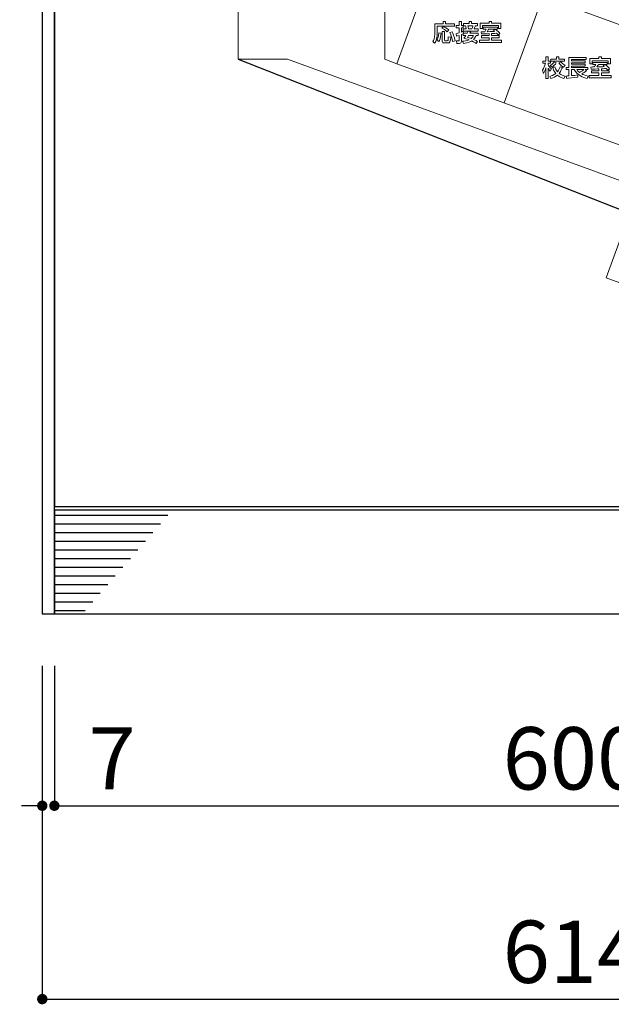
# Model space of a CAD drawing. Units: millimetres. Extents: x 2422 to 4211, y -401 to 193.
# Drawn here: x 2761 to 2783, y 33 to 70 of the extents above; entities that cross this region are included whole.
import ezdxf

# ---------------------------------------------------------------- set-up
doc = ezdxf.new("R2010")
doc.units = ezdxf.units.MM
doc.layers.add('表示', color=11, linetype='Continuous')
doc.styles.get("Standard").update_dxf_attribs({"font": 'arial.ttf'})
doc.styles.add('角ゴ', font='txt.shx', dxfattribs={"bigfont": 'extfont.shx'})
doc.dimstyles.new('STANDARD$0', dxfattribs={"dimtxt": 2.4, "dimasz": 0.4, "dimexe": 0, "dimexo": 2, "dimtad": 3, "dimdec": 0, "dimzin": 0, "dimdsep": 46, "dimtxsty": 'Standard', "dimblk1": 'DOT', "dimblk2": 'DOT', "dimsah": 1, "dimcen": 2.5, "dimclrd": 2, "dimclre": 2, "dimclrt": 2, "dimadec": 0, "dimazin": 0, "dimtfac": 1, "dimtdec": 4, "dimtofl": 0, "dimtmove": 0, "dimatfit": 3, "dimldrblk": 'DOT', "dimfxl": 1, "dimtolj": 1, "dimtzin": 0, "dimarcsym": 0})

# ---------------------------------------------------------------- blocks, each defined once
blk = doc.blocks.new('_DOT')
at = {"color": 0, "linetype": 'ByBlock'}
blk.add_line((-0.5, 0), (-1, 0), dxfattribs=at)
at = {"color": 0, "linetype": 'ByBlock', "const_width": 0.5}
blk.add_lwpolyline([(-0.25, 0, 1), (0.25, 0, 1)], format="xyb", close=True, dxfattribs=at)
blk = doc.blocks.new('*D36')
at = {"color": 2, "lineweight": -2, "transparency": 16777216}
for p, q in [((2761.524, 45.607), (2761.524, 40.224)), ((2761.99, 45.607), (2761.99, 40.224)), ((2761.124, 40.224), (2760.724, 40.224)), ((2762.39, 40.224), (2765.64, 40.224))]:
    blk.add_line(p, q, dxfattribs=at)
at = {"layer": 'DEFPOINTS', "color": 0, "transparency": 16777216}
for p in [(2761.524, 47.607), (2761.99, 47.607), (2761.99, 40.224)]:
    blk.add_point(p, dxfattribs=at)
at = {"color": 2, "lineweight": -2, "transparency": 16777216, "xscale": 0.4, "yscale": 0.4, "zscale": 0.4}
blk.add_blockref('_DOT', (2761.524, 40.224), dxfattribs=at)
at = {"color": 2, "lineweight": -2, "transparency": 16777216, "xscale": 0.4, "yscale": 0.4, "zscale": 0.4, "rotation": 180}
blk.add_blockref('_DOT', (2761.99, 40.224), dxfattribs=at)
at = {"color": 2, "transparency": 16777216, "insert": (2764.215, 42.049), "char_height": 2.4, "attachment_point": 5, "style": '角ゴ'}
blk.add_mtext('\\A1;7', dxfattribs=at)
blk = doc.blocks.new('*D37')
at = {"color": 2, "lineweight": -2, "transparency": 16777216}
for p, q in [((2761.99, 45.607), (2761.99, 40.224)), ((2801.99, 45.607), (2801.99, 40.224)), ((2762.39, 40.224), (2801.59, 40.224))]:
    blk.add_line(p, q, dxfattribs=at)
at = {"layer": 'DEFPOINTS', "color": 0, "transparency": 16777216}
for p in [(2761.99, 47.607), (2801.99, 47.607), (2801.99, 40.224)]:
    blk.add_point(p, dxfattribs=at)
at = {"color": 2, "lineweight": -2, "transparency": 16777216, "xscale": 0.4, "yscale": 0.4, "zscale": 0.4, "rotation": 180}
blk.add_blockref('_DOT', (2761.99, 40.224), dxfattribs=at)
at = {"color": 2, "lineweight": -2, "transparency": 16777216, "xscale": 0.4, "yscale": 0.4, "zscale": 0.4}
blk.add_blockref('_DOT', (2801.99, 40.224), dxfattribs=at)
at = {"color": 2, "transparency": 16777216, "insert": (2781.99, 42.049), "char_height": 2.4, "attachment_point": 5, "style": '角ゴ'}
blk.add_mtext('\\A1;600', dxfattribs=at)
blk = doc.blocks.new('*D38')
at = {"color": 2, "lineweight": -2, "transparency": 16777216}
for p, q in [((2761.524, 45.607), (2761.524, 32.777)), ((2802.457, 45.607), (2802.457, 32.777)), ((2761.924, 32.777), (2802.057, 32.777))]:
    blk.add_line(p, q, dxfattribs=at)
at = {"layer": 'DEFPOINTS', "color": 0, "transparency": 16777216}
for p in [(2761.524, 47.607), (2802.457, 47.607), (2802.457, 32.777)]:
    blk.add_point(p, dxfattribs=at)
at = {"color": 2, "lineweight": -2, "transparency": 16777216, "xscale": 0.4, "yscale": 0.4, "zscale": 0.4, "rotation": 180}
blk.add_blockref('_DOT', (2761.524, 32.777), dxfattribs=at)
at = {"color": 2, "lineweight": -2, "transparency": 16777216, "xscale": 0.4, "yscale": 0.4, "zscale": 0.4}
blk.add_blockref('_DOT', (2802.457, 32.777), dxfattribs=at)
at = {"color": 2, "transparency": 16777216, "insert": (2781.99, 34.602), "char_height": 2.4, "attachment_point": 5, "style": '角ゴ'}
blk.add_mtext('\\A1;614', dxfattribs=at)
blk = doc.blocks.new('*D44')
at = {"color": 2, "lineweight": -2, "transparency": 16777216}
for p, q in [((2759.524, 115.874), (2745.749, 115.874)), ((2745.749, 48.007), (2745.749, 115.474)), ((2759.524, 47.607), (2745.749, 47.607))]:
    blk.add_line(p, q, dxfattribs=at)
at = {"layer": 'DEFPOINTS', "color": 0, "transparency": 16777216}
for p in [(2745.749, 115.874), (2761.524, 115.874), (2761.524, 47.607)]:
    blk.add_point(p, dxfattribs=at)
at = {"color": 2, "lineweight": -2, "transparency": 16777216, "xscale": 0.4, "yscale": 0.4, "zscale": 0.4}
for p, rotation in [((2745.749, 115.874), 90), ((2745.749, 47.607), 270)]:
    blk.add_blockref('_DOT', p, dxfattribs=dict(at, rotation=rotation))
at = {"color": 2, "transparency": 16777216, "insert": (2743.924, 81.741), "char_height": 2.4, "attachment_point": 5, "rotation": 90, "style": '角ゴ'}
blk.add_mtext('\\A1;1024', dxfattribs=at)

msp = doc.modelspace()

# ---------------------------------------------------------------- linework, layer by layer
for p, q in [((2769.078, 68.965), (2815.138, 50.879)), ((2761.99, 51.407), (2766.367, 51.407)), ((2761.99, 51.074), (2766.077, 51.074)), ((2761.99, 50.741), (2765.787, 50.741)), ((2761.99, 50.407), (2765.498, 50.407)), ((2761.99, 50.074), (2765.208, 50.074)), ((2761.99, 49.741), (2764.918, 49.741)), ((2761.99, 49.407), (2764.628, 49.407)), ((2761.99, 49.074), (2764.338, 49.074)), ((2761.99, 48.741), (2764.048, 48.741)), ((2761.99, 48.407), (2763.759, 48.407)), ((2761.99, 48.074), (2763.469, 48.074)), ((2761.99, 47.741), (2763.179, 47.741))]:
    msp.add_line(p, q)
for points in [[(2761.524, 47.607), (2761.99, 47.607), (2761.99, 115.874), (2761.524, 115.874)], [(2761.99, 51.741), (2801.99, 51.741), (2801.99, 111.741), (2761.99, 111.741)], [(2761.99, 47.607), (2801.99, 47.607), (2801.99, 51.607), (2761.99, 51.607)]]:
    msp.add_lwpolyline(points, close=True)
at = {"layer": '表示', "lineweight": 0}
for points in [[(2795.953, 61.236), (2797.444, 65.333), (2776.68, 72.89), (2775.189, 68.794), (2774.718, 68.965), (2774.718, 90.69)], [(2769.078, 81.888), (2769.078, 68.965), (2770.974, 68.965), (2784.523, 64.034), (2783.254, 60.549), (2787.894, 58.86), (2788.159, 59.587), (2792.322, 58.071), (2792.058, 57.345), (2794.247, 56.548), (2795.515, 60.033), (2795.953, 61.236)], [(2780.816, 71.385), (2779.325, 67.288)], [(2778.746, 70.422), (2778.839, 70.422), (2778.839, 70.353), (2779.191, 70.353), (2779.191, 70.148), (2779.097, 70.148), (2779.097, 70.268), (2778.491, 70.268), (2778.491, 70.148), (2778.398, 70.148), (2778.398, 70.353), (2778.746, 70.353), (2778.746, 70.422)], [(2781.333, 69.064), (2781.425, 69.064), (2781.425, 68.977), (2781.65, 68.977), (2781.65, 68.892), (2781.116, 68.892), (2781.116, 68.977), (2781.333, 68.977), (2781.333, 69.064)], [(2782.973, 69.065), (2783.066, 69.065), (2783.066, 68.996), (2783.417, 68.996), (2783.417, 68.791), (2783.323, 68.791), (2783.323, 68.911), (2782.717, 68.911), (2782.717, 68.791), (2782.625, 68.791), (2782.625, 68.996), (2782.973, 68.996), (2782.973, 69.065)], [(2775.189, 68.794), (2795.953, 61.236)]]:
    msp.add_lwpolyline(points, dxfattribs=at)
for points, knots in [([(2776.966, 70.419), (2776.966, 70.419), (2777.058, 70.419), (2777.058, 70.419), (2777.058, 70.419), (2777.058, 70.336), (2777.058, 70.336), (2777.058, 70.336), (2777.409, 70.336), (2777.409, 70.336), (2777.409, 70.336), (2777.409, 70.248), (2777.409, 70.248), (2777.409, 70.248), (2776.743, 70.248), (2776.743, 70.248), (2776.743, 70.248), (2776.743, 69.945), (2776.743, 69.945), (2776.743, 69.923), (2776.741, 69.844), (2776.72, 69.755), (2776.7, 69.669), (2776.665, 69.617), (2776.643, 69.585), (2776.643, 69.585), (2776.57, 69.657), (2776.57, 69.657), (2776.595, 69.692), (2776.651, 69.774), (2776.651, 69.939), (2776.651, 69.939), (2776.651, 70.336), (2776.651, 70.336), (2776.651, 70.336), (2776.966, 70.336), (2776.966, 70.336), (2776.966, 70.336), (2776.966, 70.419), (2776.966, 70.419)], [0, 0, 0, 0, 1, 1, 1, 2, 2, 2, 3, 3, 3, 4, 4, 4, 5, 5, 5, 6, 6, 6, 7, 7, 7, 8, 8, 8, 9, 9, 9, 10, 10, 10, 11, 11, 11, 12, 12, 12, 13, 13, 13, 13]), ([(2776.982, 70.234), (2777.038, 70.206), (2777.116, 70.159), (2777.184, 70.1), (2777.184, 70.1), (2777.121, 70.025), (2777.121, 70.025), (2777.05, 70.093), (2776.984, 70.132), (2776.922, 70.162), (2776.922, 70.162), (2776.982, 70.234), (2776.982, 70.234)], [0, 0, 0, 0, 1, 1, 1, 2, 2, 2, 3, 3, 3, 4, 4, 4, 4]), ([(2777.739, 69.946), (2777.72, 69.937), (2777.696, 69.928), (2777.674, 69.92), (2777.674, 69.92), (2777.674, 69.655), (2777.674, 69.655), (2777.674, 69.618), (2777.656, 69.578), (2777.592, 69.578), (2777.592, 69.578), (2777.494, 69.578), (2777.494, 69.578), (2777.494, 69.578), (2777.485, 69.673), (2777.485, 69.673), (2777.485, 69.673), (2777.557, 69.673), (2777.557, 69.673), (2777.577, 69.673), (2777.583, 69.673), (2777.583, 69.694), (2777.583, 69.694), (2777.583, 69.886), (2777.583, 69.886), (2777.551, 69.875), (2777.501, 69.857), (2777.487, 69.852), (2777.487, 69.852), (2777.467, 69.947), (2777.467, 69.947), (2777.496, 69.955), (2777.512, 69.959), (2777.583, 69.984), (2777.583, 69.984), (2777.583, 70.179), (2777.583, 70.179), (2777.583, 70.179), (2777.477, 70.179), (2777.477, 70.179), (2777.477, 70.179), (2777.477, 70.264), (2777.477, 70.264), (2777.477, 70.264), (2777.583, 70.264), (2777.583, 70.264), (2777.583, 70.264), (2777.583, 70.421), (2777.583, 70.421), (2777.583, 70.421), (2777.674, 70.421), (2777.674, 70.421), (2777.674, 70.421), (2777.674, 70.264), (2777.674, 70.264), (2777.674, 70.264), (2777.745, 70.264), (2777.745, 70.264), (2777.745, 70.264), (2777.745, 70.179), (2777.745, 70.179), (2777.745, 70.179), (2777.674, 70.179), (2777.674, 70.179), (2777.674, 70.179), (2777.674, 70.015), (2777.674, 70.015), (2777.718, 70.031), (2777.722, 70.032), (2777.745, 70.042), (2777.745, 70.042), (2777.756, 69.971), (2777.756, 69.971), (2777.756, 69.971), (2777.899, 69.971), (2777.899, 69.971), (2777.927, 70.02), (2777.931, 70.03), (2777.939, 70.046), (2777.939, 70.046), (2778.033, 70.03), (2778.033, 70.03), (2778.025, 70.014), (2778.018, 69.998), (2778.003, 69.971), (2778.003, 69.971), (2778.319, 69.971), (2778.319, 69.971), (2778.319, 69.971), (2778.319, 69.889), (2778.319, 69.889), (2778.319, 69.889), (2778.237, 69.889), (2778.237, 69.889), (2778.223, 69.853), (2778.199, 69.794), (2778.143, 69.731), (2778.227, 69.694), (2778.265, 69.671), (2778.294, 69.653), (2778.294, 69.653), (2778.248, 69.578), (2778.248, 69.578), (2778.219, 69.599), (2778.175, 69.63), (2778.075, 69.674), (2778.047, 69.656), (2777.952, 69.603), (2777.75, 69.578), (2777.75, 69.578), (2777.721, 69.663), (2777.721, 69.663), (2777.774, 69.666), (2777.869, 69.671), (2777.97, 69.716), (2777.872, 69.751), (2777.806, 69.767), (2777.766, 69.777), (2777.789, 69.804), (2777.806, 69.825), (2777.847, 69.889), (2777.847, 69.889), (2777.739, 69.889), (2777.739, 69.889), (2777.739, 69.889), (2777.739, 69.946), (2777.739, 69.946)], [0, 0, 0, 0, 1, 1, 1, 2, 2, 2, 3, 3, 3, 4, 4, 4, 5, 5, 5, 6, 6, 6, 7, 7, 7, 8, 8, 8, 9, 9, 9, 10, 10, 10, 11, 11, 11, 12, 12, 12, 13, 13, 13, 14, 14, 14, 15, 15, 15, 16, 16, 16, 17, 17, 17, 18, 18, 18, 19, 19, 19, 20, 20, 20, 21, 21, 21, 22, 22, 22, 23, 23, 23, 24, 24, 24, 25, 25, 25, 26, 26, 26, 27, 27, 27, 28, 28, 28, 29, 29, 29, 30, 30, 30, 31, 31, 31, 32, 32, 32, 33, 33, 33, 34, 34, 34, 35, 35, 35, 36, 36, 36, 37, 37, 37, 38, 38, 38, 39, 39, 39, 40, 40, 40, 41, 41, 41, 42, 42, 42, 42]), ([(2777.967, 70.421), (2777.967, 70.421), (2778.059, 70.421), (2778.059, 70.421), (2778.059, 70.421), (2778.059, 70.342), (2778.059, 70.342), (2778.059, 70.342), (2778.298, 70.342), (2778.298, 70.342), (2778.298, 70.342), (2778.298, 70.259), (2778.298, 70.259), (2778.298, 70.259), (2778.206, 70.259), (2778.206, 70.259), (2778.196, 70.216), (2778.189, 70.197), (2778.17, 70.137), (2778.17, 70.137), (2778.319, 70.137), (2778.319, 70.137), (2778.319, 70.137), (2778.319, 70.054), (2778.319, 70.054), (2778.319, 70.054), (2777.739, 70.054), (2777.739, 70.054), (2777.739, 70.054), (2777.739, 70.137), (2777.739, 70.137), (2777.739, 70.137), (2777.861, 70.137), (2777.861, 70.137), (2777.854, 70.178), (2777.843, 70.22), (2777.834, 70.259), (2777.834, 70.259), (2777.759, 70.259), (2777.759, 70.259), (2777.759, 70.259), (2777.759, 70.342), (2777.759, 70.342), (2777.759, 70.342), (2777.967, 70.342), (2777.967, 70.342), (2777.967, 70.342), (2777.967, 70.421), (2777.967, 70.421)], [0, 0, 0, 0, 1, 1, 1, 2, 2, 2, 3, 3, 3, 4, 4, 4, 5, 5, 5, 6, 6, 6, 7, 7, 7, 8, 8, 8, 9, 9, 9, 10, 10, 10, 11, 11, 11, 12, 12, 12, 13, 13, 13, 14, 14, 14, 15, 15, 15, 16, 16, 16, 16]), ([(2777.92, 70.259), (2777.935, 70.197), (2777.94, 70.176), (2777.947, 70.137), (2777.947, 70.137), (2778.081, 70.137), (2778.081, 70.137), (2778.093, 70.166), (2778.108, 70.215), (2778.114, 70.259), (2778.114, 70.259), (2777.92, 70.259), (2777.92, 70.259)], [0, 0, 0, 0, 1, 1, 1, 2, 2, 2, 3, 3, 3, 4, 4, 4, 4]), ([(2778.839, 69.878), (2778.839, 69.878), (2779.135, 69.878), (2779.135, 69.878), (2779.135, 69.878), (2779.135, 69.796), (2779.135, 69.796), (2779.135, 69.796), (2778.839, 69.796), (2778.839, 69.796), (2778.839, 69.796), (2778.839, 69.697), (2778.839, 69.697), (2778.839, 69.697), (2779.213, 69.697), (2779.213, 69.697), (2779.213, 69.697), (2779.213, 69.612), (2779.213, 69.612), (2779.213, 69.612), (2778.375, 69.612), (2778.375, 69.612), (2778.375, 69.612), (2778.375, 69.697), (2778.375, 69.697), (2778.375, 69.697), (2778.746, 69.697), (2778.746, 69.697), (2778.746, 69.697), (2778.746, 69.796), (2778.746, 69.796), (2778.746, 69.796), (2778.454, 69.796), (2778.454, 69.796), (2778.454, 69.796), (2778.454, 69.878), (2778.454, 69.878), (2778.454, 69.878), (2778.746, 69.878), (2778.746, 69.878), (2778.746, 69.878), (2778.746, 69.954), (2778.746, 69.954), (2778.699, 69.952), (2778.485, 69.945), (2778.442, 69.945), (2778.442, 69.945), (2778.434, 70.026), (2778.434, 70.026), (2778.447, 70.026), (2778.552, 70.028), (2778.571, 70.028), (2778.596, 70.068), (2778.607, 70.092), (2778.622, 70.125), (2778.622, 70.125), (2778.518, 70.125), (2778.518, 70.125), (2778.518, 70.125), (2778.518, 70.205), (2778.518, 70.205), (2778.518, 70.205), (2779.069, 70.205), (2779.069, 70.205), (2779.069, 70.205), (2779.069, 70.125), (2779.069, 70.125), (2779.069, 70.125), (2778.986, 70.125), (2778.986, 70.125), (2779.059, 70.071), (2779.128, 69.997), (2779.158, 69.956), (2779.158, 69.956), (2779.084, 69.898), (2779.084, 69.898), (2779.069, 69.92), (2779.055, 69.94), (2779.029, 69.969), (2778.916, 69.963), (2778.879, 69.96), (2778.839, 69.958), (2778.839, 69.958), (2778.839, 69.878), (2778.839, 69.878)], [0, 0, 0, 0, 1, 1, 1, 2, 2, 2, 3, 3, 3, 4, 4, 4, 5, 5, 5, 6, 6, 6, 7, 7, 7, 8, 8, 8, 9, 9, 9, 10, 10, 10, 11, 11, 11, 12, 12, 12, 13, 13, 13, 14, 14, 14, 15, 15, 15, 16, 16, 16, 17, 17, 17, 18, 18, 18, 19, 19, 19, 20, 20, 20, 21, 21, 21, 22, 22, 22, 23, 23, 23, 24, 24, 24, 25, 25, 25, 26, 26, 26, 27, 27, 27, 28, 28, 28, 28]), ([(2776.892, 69.973), (2776.872, 69.772), (2776.829, 69.695), (2776.802, 69.656), (2776.802, 69.656), (2776.728, 69.703), (2776.728, 69.703), (2776.754, 69.747), (2776.788, 69.81), (2776.81, 69.989), (2776.81, 69.989), (2776.892, 69.973), (2776.892, 69.973)], [0, 0, 0, 0, 1, 1, 1, 2, 2, 2, 3, 3, 3, 4, 4, 4, 4]), ([(2776.934, 70.038), (2776.934, 70.038), (2777.023, 70.038), (2777.023, 70.038), (2777.023, 70.038), (2777.023, 69.702), (2777.023, 69.702), (2777.023, 69.681), (2777.034, 69.681), (2777.051, 69.681), (2777.051, 69.681), (2777.129, 69.681), (2777.129, 69.681), (2777.15, 69.681), (2777.155, 69.689), (2777.158, 69.701), (2777.161, 69.717), (2777.165, 69.77), (2777.169, 69.834), (2777.169, 69.834), (2777.263, 69.816), (2777.263, 69.816), (2777.245, 69.651), (2777.239, 69.595), (2777.153, 69.595), (2777.153, 69.595), (2777.009, 69.595), (2777.009, 69.595), (2776.983, 69.595), (2776.934, 69.603), (2776.934, 69.66), (2776.934, 69.66), (2776.934, 70.038), (2776.934, 70.038)], [0, 0, 0, 0, 1, 1, 1, 2, 2, 2, 3, 3, 3, 4, 4, 4, 5, 5, 5, 6, 6, 6, 7, 7, 7, 8, 8, 8, 9, 9, 9, 10, 10, 10, 11, 11, 11, 11]), ([(2777.318, 70.027), (2777.338, 69.983), (2777.403, 69.84), (2777.427, 69.681), (2777.427, 69.681), (2777.33, 69.656), (2777.33, 69.656), (2777.315, 69.765), (2777.277, 69.893), (2777.225, 69.995), (2777.225, 69.995), (2777.318, 70.027), (2777.318, 70.027)], [0, 0, 0, 0, 1, 1, 1, 2, 2, 2, 3, 3, 3, 4, 4, 4, 4]), ([(2777.952, 69.889), (2777.918, 69.835), (2777.914, 69.831), (2777.902, 69.812), (2777.938, 69.803), (2777.986, 69.791), (2778.054, 69.766), (2778.108, 69.814), (2778.125, 69.859), (2778.136, 69.889), (2778.136, 69.889), (2777.952, 69.889), (2777.952, 69.889)], [0, 0, 0, 0, 1, 1, 1, 2, 2, 2, 3, 3, 3, 4, 4, 4, 4]), ([(2778.976, 70.125), (2778.976, 70.125), (2778.725, 70.125), (2778.725, 70.125), (2778.707, 70.089), (2778.686, 70.056), (2778.672, 70.03), (2778.821, 70.032), (2778.871, 70.033), (2778.953, 70.041), (2778.939, 70.052), (2778.929, 70.059), (2778.905, 70.077), (2778.905, 70.077), (2778.976, 70.125), (2778.976, 70.125)], [0, 0, 0, 0, 1, 1, 1, 2, 2, 2, 3, 3, 3, 4, 4, 4, 5, 5, 5, 5]), ([(2780.798, 68.545), (2780.86, 68.634), (2780.885, 68.701), (2780.918, 68.812), (2780.918, 68.812), (2780.805, 68.812), (2780.805, 68.812), (2780.805, 68.812), (2780.805, 68.898), (2780.805, 68.898), (2780.805, 68.898), (2780.93, 68.898), (2780.93, 68.898), (2780.93, 68.898), (2780.93, 69.064), (2780.93, 69.064), (2780.93, 69.064), (2781.015, 69.064), (2781.015, 69.064), (2781.015, 69.064), (2781.015, 68.898), (2781.015, 68.898), (2781.015, 68.898), (2781.11, 68.898), (2781.11, 68.898), (2781.11, 68.898), (2781.11, 68.812), (2781.11, 68.812), (2781.11, 68.812), (2781.015, 68.812), (2781.015, 68.812), (2781.015, 68.812), (2781.015, 68.76), (2781.015, 68.76), (2781.057, 68.68), (2781.106, 68.628), (2781.14, 68.593), (2781.14, 68.593), (2781.093, 68.506), (2781.093, 68.506), (2781.053, 68.556), (2781.044, 68.574), (2781.015, 68.63), (2781.015, 68.63), (2781.015, 68.223), (2781.015, 68.223), (2781.015, 68.223), (2780.93, 68.223), (2780.93, 68.223), (2780.93, 68.223), (2780.93, 68.638), (2780.93, 68.638), (2780.901, 68.546), (2780.878, 68.496), (2780.832, 68.423), (2780.832, 68.423), (2780.798, 68.545), (2780.798, 68.545)], [0, 0, 0, 0, 1, 1, 1, 2, 2, 2, 3, 3, 3, 4, 4, 4, 5, 5, 5, 6, 6, 6, 7, 7, 7, 8, 8, 8, 9, 9, 9, 10, 10, 10, 11, 11, 11, 12, 12, 12, 13, 13, 13, 14, 14, 14, 15, 15, 15, 16, 16, 16, 17, 17, 17, 18, 18, 18, 19, 19, 19, 19]), ([(2781.708, 68.319), (2781.715, 68.32), (2781.802, 68.327), (2781.818, 68.328), (2781.818, 68.328), (2781.818, 68.57), (2781.818, 68.57), (2781.818, 68.57), (2781.708, 68.57), (2781.708, 68.57), (2781.708, 68.57), (2781.708, 68.65), (2781.708, 68.65), (2781.708, 68.65), (2781.818, 68.65), (2781.818, 68.65), (2781.818, 68.65), (2781.818, 69.04), (2781.818, 69.04), (2781.818, 69.04), (2782.48, 69.04), (2782.48, 69.04), (2782.48, 69.04), (2782.48, 68.958), (2782.48, 68.958), (2782.48, 68.958), (2781.919, 68.958), (2781.919, 68.958), (2781.919, 68.958), (2781.919, 68.902), (2781.919, 68.902), (2781.919, 68.902), (2782.448, 68.902), (2782.448, 68.902), (2782.448, 68.902), (2782.448, 68.832), (2782.448, 68.832), (2782.448, 68.832), (2781.919, 68.832), (2781.919, 68.832), (2781.919, 68.832), (2781.919, 68.777), (2781.919, 68.777), (2781.919, 68.777), (2782.448, 68.777), (2782.448, 68.777), (2782.448, 68.777), (2782.448, 68.707), (2782.448, 68.707), (2782.448, 68.707), (2781.919, 68.707), (2781.919, 68.707), (2781.919, 68.707), (2781.919, 68.65), (2781.919, 68.65), (2781.919, 68.65), (2782.543, 68.65), (2782.543, 68.65), (2782.543, 68.65), (2782.543, 68.57), (2782.543, 68.57), (2782.543, 68.57), (2782.448, 68.57), (2782.448, 68.57), (2782.448, 68.57), (2782.497, 68.527), (2782.497, 68.527), (2782.439, 68.481), (2782.375, 68.441), (2782.309, 68.405), (2782.348, 68.385), (2782.434, 68.343), (2782.563, 68.321), (2782.563, 68.321), (2782.52, 68.223), (2782.52, 68.223), (2782.378, 68.263), (2782.125, 68.351), (2782.022, 68.57), (2782.022, 68.57), (2781.919, 68.57), (2781.919, 68.57), (2781.919, 68.57), (2781.919, 68.336), (2781.919, 68.336), (2782.004, 68.343), (2782.059, 68.347), (2782.158, 68.367), (2782.158, 68.367), (2782.158, 68.283), (2782.158, 68.283), (2782.034, 68.254), (2781.784, 68.235), (2781.73, 68.232), (2781.73, 68.232), (2781.708, 68.319), (2781.708, 68.319)], [0, 0, 0, 0, 1, 1, 1, 2, 2, 2, 3, 3, 3, 4, 4, 4, 5, 5, 5, 6, 6, 6, 7, 7, 7, 8, 8, 8, 9, 9, 9, 10, 10, 10, 11, 11, 11, 12, 12, 12, 13, 13, 13, 14, 14, 14, 15, 15, 15, 16, 16, 16, 17, 17, 17, 18, 18, 18, 19, 19, 19, 20, 20, 20, 21, 21, 21, 22, 22, 22, 23, 23, 23, 24, 24, 24, 25, 25, 25, 26, 26, 26, 27, 27, 27, 28, 28, 28, 29, 29, 29, 30, 30, 30, 31, 31, 31, 32, 32, 32, 32]), ([(2781.565, 68.654), (2781.548, 68.606), (2781.513, 68.515), (2781.438, 68.425), (2781.52, 68.356), (2781.606, 68.329), (2781.669, 68.312), (2781.669, 68.312), (2781.625, 68.223), (2781.625, 68.223), (2781.575, 68.239), (2781.47, 68.273), (2781.371, 68.359), (2781.299, 68.296), (2781.217, 68.258), (2781.125, 68.223), (2781.125, 68.223), (2781.078, 68.306), (2781.078, 68.306), (2781.137, 68.326), (2781.227, 68.357), (2781.308, 68.424), (2781.236, 68.514), (2781.207, 68.601), (2781.191, 68.655), (2781.191, 68.655), (2781.274, 68.679), (2781.274, 68.679), (2781.286, 68.643), (2781.31, 68.568), (2781.375, 68.49), (2781.412, 68.535), (2781.446, 68.59), (2781.478, 68.682), (2781.478, 68.682), (2781.565, 68.654), (2781.565, 68.654)], [0, 0, 0, 0, 1, 1, 1, 2, 2, 2, 3, 3, 3, 4, 4, 4, 5, 5, 5, 6, 6, 6, 7, 7, 7, 8, 8, 8, 9, 9, 9, 10, 10, 10, 11, 11, 11, 12, 12, 12, 12]), ([(2781.328, 68.83), (2781.286, 68.766), (2781.228, 68.704), (2781.158, 68.66), (2781.158, 68.66), (2781.095, 68.725), (2781.095, 68.725), (2781.192, 68.782), (2781.231, 68.839), (2781.253, 68.871), (2781.253, 68.871), (2781.328, 68.83), (2781.328, 68.83)], [0, 0, 0, 0, 1, 1, 1, 2, 2, 2, 3, 3, 3, 4, 4, 4, 4]), ([(2781.504, 68.874), (2781.559, 68.809), (2781.601, 68.776), (2781.668, 68.734), (2781.668, 68.734), (2781.608, 68.659), (2781.608, 68.659), (2781.559, 68.69), (2781.5, 68.732), (2781.429, 68.83), (2781.429, 68.83), (2781.504, 68.874), (2781.504, 68.874)], [0, 0, 0, 0, 1, 1, 1, 2, 2, 2, 3, 3, 3, 4, 4, 4, 4]), ([(2783.066, 68.521), (2783.066, 68.521), (2783.362, 68.521), (2783.362, 68.521), (2783.362, 68.521), (2783.362, 68.439), (2783.362, 68.439), (2783.362, 68.439), (2783.066, 68.439), (2783.066, 68.439), (2783.066, 68.439), (2783.066, 68.34), (2783.066, 68.34), (2783.066, 68.34), (2783.44, 68.34), (2783.44, 68.34), (2783.44, 68.34), (2783.44, 68.255), (2783.44, 68.255), (2783.44, 68.255), (2782.602, 68.255), (2782.602, 68.255), (2782.602, 68.255), (2782.602, 68.34), (2782.602, 68.34), (2782.602, 68.34), (2782.973, 68.34), (2782.973, 68.34), (2782.973, 68.34), (2782.973, 68.439), (2782.973, 68.439), (2782.973, 68.439), (2782.681, 68.439), (2782.681, 68.439), (2782.681, 68.439), (2782.681, 68.521), (2782.681, 68.521), (2782.681, 68.521), (2782.973, 68.521), (2782.973, 68.521), (2782.973, 68.521), (2782.973, 68.596), (2782.973, 68.596), (2782.925, 68.595), (2782.712, 68.587), (2782.669, 68.587), (2782.669, 68.587), (2782.661, 68.669), (2782.661, 68.669), (2782.673, 68.669), (2782.778, 68.671), (2782.798, 68.671), (2782.822, 68.711), (2782.834, 68.734), (2782.849, 68.768), (2782.849, 68.768), (2782.744, 68.768), (2782.744, 68.768), (2782.744, 68.768), (2782.744, 68.848), (2782.744, 68.848), (2782.744, 68.848), (2783.296, 68.848), (2783.296, 68.848), (2783.296, 68.848), (2783.296, 68.768), (2783.296, 68.768), (2783.296, 68.768), (2783.213, 68.768), (2783.213, 68.768), (2783.286, 68.714), (2783.355, 68.639), (2783.385, 68.599), (2783.385, 68.599), (2783.311, 68.541), (2783.311, 68.541), (2783.296, 68.563), (2783.281, 68.583), (2783.255, 68.612), (2783.143, 68.605), (2783.106, 68.603), (2783.066, 68.601), (2783.066, 68.601), (2783.066, 68.521), (2783.066, 68.521)], [0, 0, 0, 0, 1, 1, 1, 2, 2, 2, 3, 3, 3, 4, 4, 4, 5, 5, 5, 6, 6, 6, 7, 7, 7, 8, 8, 8, 9, 9, 9, 10, 10, 10, 11, 11, 11, 12, 12, 12, 13, 13, 13, 14, 14, 14, 15, 15, 15, 16, 16, 16, 17, 17, 17, 18, 18, 18, 19, 19, 19, 20, 20, 20, 21, 21, 21, 22, 22, 22, 23, 23, 23, 24, 24, 24, 25, 25, 25, 26, 26, 26, 27, 27, 27, 28, 28, 28, 28]), ([(2783.202, 68.768), (2783.202, 68.768), (2782.952, 68.768), (2782.952, 68.768), (2782.933, 68.732), (2782.913, 68.699), (2782.898, 68.673), (2783.047, 68.675), (2783.097, 68.676), (2783.18, 68.683), (2783.166, 68.695), (2783.156, 68.702), (2783.131, 68.72), (2783.131, 68.72), (2783.202, 68.768), (2783.202, 68.768)], [0, 0, 0, 0, 1, 1, 1, 2, 2, 2, 3, 3, 3, 4, 4, 4, 5, 5, 5, 5]), ([(2782.116, 68.57), (2782.129, 68.545), (2782.149, 68.509), (2782.229, 68.455), (2782.275, 68.481), (2782.353, 68.535), (2782.395, 68.57), (2782.395, 68.57), (2782.116, 68.57), (2782.116, 68.57)], [0, 0, 0, 0, 1, 1, 1, 2, 2, 2, 3, 3, 3, 3])]:
    msp.add_open_spline(points, degree=3, knots=knots, dxfattribs=at)

# ---------------------------------------------------------------- dimensions: what is measured, and where the dimension line sits
dim = msp.add_linear_dim(base=(2745.749, 115.874), p1=(2761.524, 47.607), p2=(2761.524, 115.874), angle=90, dimstyle='STANDARD$0', override={"dimlfac": 15, "dimtxsty": '角ゴ'})
dim.commit()
dim.dimension.update_dxf_attribs({"geometry": '*D44', "text_midpoint": (2743.924, 81.741)})
for base, p1, p2, picture, middle in [((2761.99, 40.224), (2761.524, 47.607), (2761.99, 47.607), '*D36', (2764.215, 42.049)), ((2802.457, 32.777), (2761.524, 47.607), (2802.457, 47.607), '*D38', (2781.99, 34.602)), ((2801.99, 40.224), (2761.99, 47.607), (2801.99, 47.607), '*D37', (2781.99, 42.049))]:
    dim = msp.add_linear_dim(base=base, p1=p1, p2=p2, dimstyle='STANDARD$0', override={"dimlfac": 15, "dimtxsty": '角ゴ'})
    dim.commit()
    dim.dimension.update_dxf_attribs({"geometry": picture, "text_midpoint": middle})

doc.saveas('drawing.dxf')
